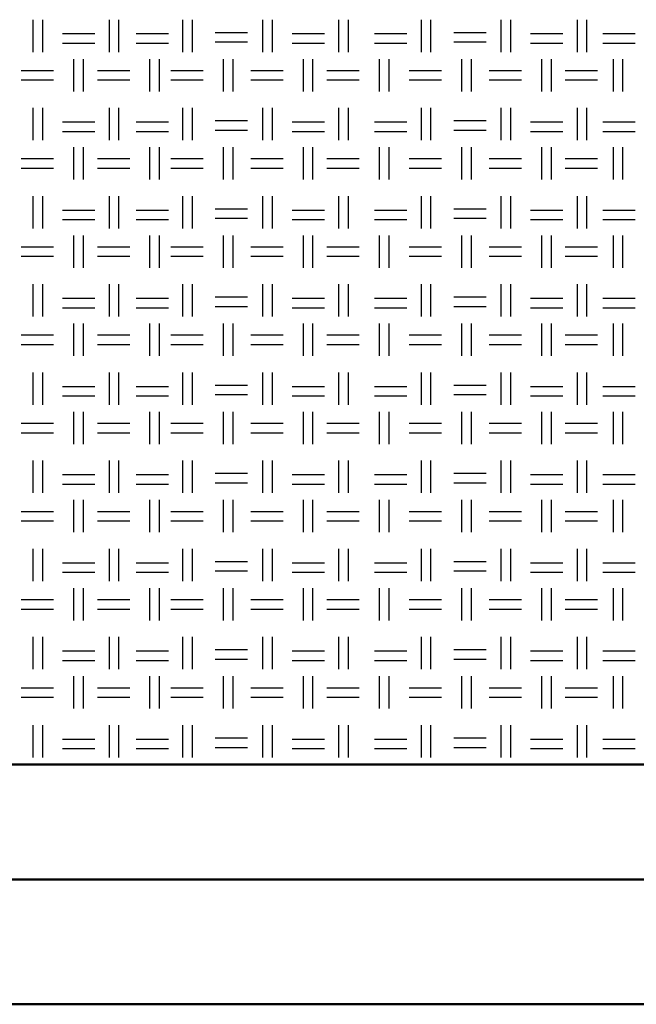
# Model space of a CAD drawing. Units: millimetres. Extents: x 515 to 7251, y 829 to 5488.
# Drawn here: x 4466 to 4713, y 829 to 1223 of the extents above; entities that cross this region are included whole.
import ezdxf

# ---------------------------------------------------------------- set-up
doc = ezdxf.new("R2010")
doc.units = ezdxf.units.MM
doc.header["$LTSCALE"] = 10
doc.layers.add('LIVELLO_1', color=7, linetype='Continuous')
doc.layers.add('Видимый контур (ГОСТ)', color=7, linetype='Continuous', lineweight=50)

msp = doc.modelspace()

# ---------------------------------------------------------------- linework, layer by layer
at = {"layer": 'LIVELLO_1'}
for points in [[(4471.15, 1210.33), (4471.15, 1210.33), (4471.15, 1223.28), (4471.15, 1223.28)], [(4474.96, 1210.33), (4474.96, 1210.33), (4474.96, 1223.28), (4474.96, 1223.28)], [(4501.63, 1210.33), (4501.63, 1210.33), (4501.63, 1223.28), (4501.63, 1223.28)], [(4505.44, 1210.33), (4505.44, 1210.33), (4505.44, 1223.28), (4505.44, 1223.28)], [(4531.1, 1210.33), (4531.1, 1210.33), (4531.1, 1223.28), (4531.1, 1223.28)], [(4534.91, 1210.33), (4534.91, 1210.33), (4534.91, 1223.28), (4534.91, 1223.28)], [(4563.1, 1210.33), (4563.1, 1210.33), (4563.1, 1223.28), (4563.1, 1223.28)], [(4566.91, 1210.33), (4566.91, 1210.33), (4566.91, 1223.28), (4566.91, 1223.28)], [(4593.58, 1210.33), (4593.58, 1210.33), (4593.58, 1223.28), (4593.58, 1223.28)], [(4597.39, 1210.33), (4597.39, 1210.33), (4597.39, 1223.28), (4597.39, 1223.28)], [(4626.6, 1210.33), (4626.6, 1210.33), (4626.6, 1223.28), (4626.6, 1223.28)], [(4630.41, 1210.33), (4630.41, 1210.33), (4630.41, 1223.28), (4630.41, 1223.28)], [(4658.61, 1210.33), (4658.61, 1210.33), (4658.61, 1223.28), (4658.61, 1223.28)], [(4662.42, 1210.33), (4662.42, 1210.33), (4662.42, 1223.28), (4662.42, 1223.28)], [(4689.09, 1210.33), (4689.09, 1210.33), (4689.09, 1223.28), (4689.09, 1223.28)], [(4692.9, 1210.33), (4692.9, 1210.33), (4692.9, 1223.28), (4692.9, 1223.28)], [(4544.05, 1218.2), (4544.05, 1218.2), (4557.01, 1218.2), (4557.01, 1218.2)], [(4639.56, 1218.2), (4639.56, 1218.2), (4652.51, 1218.2), (4652.51, 1218.2)], [(4482.84, 1217.69), (4482.84, 1217.69), (4495.79, 1217.69), (4495.79, 1217.69)], [(4512.3, 1217.69), (4512.3, 1217.69), (4525.26, 1217.69), (4525.26, 1217.69)], [(4544.05, 1214.39), (4544.05, 1214.39), (4557.01, 1214.39), (4557.01, 1214.39)], [(4574.79, 1217.69), (4574.79, 1217.69), (4587.74, 1217.69), (4587.74, 1217.69)], [(4607.81, 1217.69), (4607.81, 1217.69), (4620.76, 1217.69), (4620.76, 1217.69)], [(4639.56, 1214.39), (4639.56, 1214.39), (4652.51, 1214.39), (4652.51, 1214.39)], [(4670.29, 1217.69), (4670.29, 1217.69), (4683.24, 1217.69), (4683.24, 1217.69)], [(4699.25, 1217.69), (4699.25, 1217.69), (4712.2, 1217.69), (4712.2, 1217.69)], [(4482.84, 1213.88), (4482.84, 1213.88), (4495.79, 1213.88), (4495.79, 1213.88)], [(4512.3, 1213.88), (4512.3, 1213.88), (4525.26, 1213.88), (4525.26, 1213.88)], [(4574.79, 1213.88), (4574.79, 1213.88), (4587.74, 1213.88), (4587.74, 1213.88)], [(4607.81, 1213.88), (4607.81, 1213.88), (4620.76, 1213.88), (4620.76, 1213.88)], [(4670.29, 1213.88), (4670.29, 1213.88), (4683.24, 1213.88), (4683.24, 1213.88)], [(4699.25, 1213.88), (4699.25, 1213.88), (4712.2, 1213.88), (4712.2, 1213.88)], [(4487.41, 1194.58), (4487.41, 1194.58), (4487.41, 1207.53), (4487.41, 1207.53)], [(4491.22, 1194.58), (4491.22, 1194.58), (4491.22, 1207.53), (4491.22, 1207.53)], [(4517.89, 1194.58), (4517.89, 1194.58), (4517.89, 1207.53), (4517.89, 1207.53)], [(4521.7, 1194.58), (4521.7, 1194.58), (4521.7, 1207.53), (4521.7, 1207.53)], [(4547.35, 1194.58), (4547.35, 1194.58), (4547.35, 1207.53), (4547.35, 1207.53)], [(4551.16, 1194.58), (4551.16, 1194.58), (4551.16, 1207.53), (4551.16, 1207.53)], [(4579.36, 1194.58), (4579.36, 1194.58), (4579.36, 1207.53), (4579.36, 1207.53)], [(4583.17, 1194.58), (4583.17, 1194.58), (4583.17, 1207.53), (4583.17, 1207.53)], [(4609.84, 1194.58), (4609.84, 1194.58), (4609.84, 1207.53), (4609.84, 1207.53)], [(4613.65, 1194.58), (4613.65, 1194.58), (4613.65, 1207.53), (4613.65, 1207.53)], [(4642.86, 1194.58), (4642.86, 1194.58), (4642.86, 1207.53), (4642.86, 1207.53)], [(4646.67, 1194.58), (4646.67, 1194.58), (4646.67, 1207.53), (4646.67, 1207.53)], [(4674.86, 1194.58), (4674.86, 1194.58), (4674.86, 1207.53), (4674.86, 1207.53)], [(4678.67, 1194.58), (4678.67, 1194.58), (4678.67, 1207.53), (4678.67, 1207.53)], [(4703.56, 1194.58), (4703.56, 1194.58), (4703.56, 1207.53), (4703.56, 1207.53)], [(4707.37, 1194.58), (4707.37, 1194.58), (4707.37, 1207.53), (4707.37, 1207.53)], [(4466.33, 1202.96), (4466.33, 1202.96), (4479.28, 1202.96), (4479.28, 1202.96)], [(4496.81, 1202.96), (4496.81, 1202.96), (4509.76, 1202.96), (4509.76, 1202.96)], [(4526.27, 1202.96), (4526.27, 1202.96), (4539.23, 1202.96), (4539.23, 1202.96)], [(4558.28, 1202.96), (4558.28, 1202.96), (4571.23, 1202.96), (4571.23, 1202.96)], [(4588.76, 1202.96), (4588.76, 1202.96), (4601.71, 1202.96), (4601.71, 1202.96)], [(4621.78, 1202.96), (4621.78, 1202.96), (4634.73, 1202.96), (4634.73, 1202.96)], [(4653.78, 1202.96), (4653.78, 1202.96), (4666.73, 1202.96), (4666.73, 1202.96)], [(4684.26, 1202.96), (4684.26, 1202.96), (4697.21, 1202.96), (4697.21, 1202.96)], [(4466.33, 1199.15), (4466.33, 1199.15), (4479.28, 1199.15), (4479.28, 1199.15)], [(4496.81, 1199.15), (4496.81, 1199.15), (4509.76, 1199.15), (4509.76, 1199.15)], [(4526.27, 1199.15), (4526.27, 1199.15), (4539.23, 1199.15), (4539.23, 1199.15)], [(4558.28, 1199.15), (4558.28, 1199.15), (4571.23, 1199.15), (4571.23, 1199.15)], [(4588.76, 1199.15), (4588.76, 1199.15), (4601.71, 1199.15), (4601.71, 1199.15)], [(4621.78, 1199.15), (4621.78, 1199.15), (4634.73, 1199.15), (4634.73, 1199.15)], [(4653.78, 1199.15), (4653.78, 1199.15), (4666.73, 1199.15), (4666.73, 1199.15)], [(4684.26, 1199.15), (4684.26, 1199.15), (4697.21, 1199.15), (4697.21, 1199.15)], [(4471.15, 1175.02), (4471.15, 1175.02), (4471.15, 1187.98), (4471.15, 1187.98)], [(4474.96, 1175.02), (4474.96, 1175.02), (4474.96, 1187.98), (4474.96, 1187.98)], [(4501.63, 1175.02), (4501.63, 1175.02), (4501.63, 1187.98), (4501.63, 1187.98)], [(4505.44, 1175.02), (4505.44, 1175.02), (4505.44, 1187.98), (4505.44, 1187.98)], [(4531.1, 1175.02), (4531.1, 1175.02), (4531.1, 1187.98), (4531.1, 1187.98)], [(4534.91, 1175.02), (4534.91, 1175.02), (4534.91, 1187.98), (4534.91, 1187.98)], [(4563.1, 1175.02), (4563.1, 1175.02), (4563.1, 1187.98), (4563.1, 1187.98)], [(4566.91, 1175.02), (4566.91, 1175.02), (4566.91, 1187.98), (4566.91, 1187.98)], [(4593.58, 1175.02), (4593.58, 1175.02), (4593.58, 1187.98), (4593.58, 1187.98)], [(4597.39, 1175.02), (4597.39, 1175.02), (4597.39, 1187.98), (4597.39, 1187.98)], [(4626.6, 1175.02), (4626.6, 1175.02), (4626.6, 1187.98), (4626.6, 1187.98)], [(4630.41, 1175.02), (4630.41, 1175.02), (4630.41, 1187.98), (4630.41, 1187.98)], [(4658.61, 1175.02), (4658.61, 1175.02), (4658.61, 1187.98), (4658.61, 1187.98)], [(4662.42, 1175.02), (4662.42, 1175.02), (4662.42, 1187.98), (4662.42, 1187.98)], [(4689.09, 1175.02), (4689.09, 1175.02), (4689.09, 1187.98), (4689.09, 1187.98)], [(4692.9, 1175.02), (4692.9, 1175.02), (4692.9, 1187.98), (4692.9, 1187.98)], [(4544.05, 1182.9), (4544.05, 1182.9), (4557.01, 1182.9), (4557.01, 1182.9)], [(4639.56, 1182.9), (4639.56, 1182.9), (4652.51, 1182.9), (4652.51, 1182.9)], [(4482.84, 1182.39), (4482.84, 1182.39), (4495.79, 1182.39), (4495.79, 1182.39)], [(4512.3, 1182.39), (4512.3, 1182.39), (4525.26, 1182.39), (4525.26, 1182.39)], [(4544.05, 1179.09), (4544.05, 1179.09), (4557.01, 1179.09), (4557.01, 1179.09)], [(4574.79, 1182.39), (4574.79, 1182.39), (4587.74, 1182.39), (4587.74, 1182.39)], [(4607.81, 1182.39), (4607.81, 1182.39), (4620.76, 1182.39), (4620.76, 1182.39)], [(4639.56, 1179.09), (4639.56, 1179.09), (4652.51, 1179.09), (4652.51, 1179.09)], [(4670.29, 1182.39), (4670.29, 1182.39), (4683.24, 1182.39), (4683.24, 1182.39)], [(4699.25, 1182.39), (4699.25, 1182.39), (4712.2, 1182.39), (4712.2, 1182.39)], [(4482.84, 1178.58), (4482.84, 1178.58), (4495.79, 1178.58), (4495.79, 1178.58)], [(4512.3, 1178.58), (4512.3, 1178.58), (4525.26, 1178.58), (4525.26, 1178.58)], [(4574.79, 1178.58), (4574.79, 1178.58), (4587.74, 1178.58), (4587.74, 1178.58)], [(4607.81, 1178.58), (4607.81, 1178.58), (4620.76, 1178.58), (4620.76, 1178.58)], [(4670.29, 1178.58), (4670.29, 1178.58), (4683.24, 1178.58), (4683.24, 1178.58)], [(4699.25, 1178.58), (4699.25, 1178.58), (4712.2, 1178.58), (4712.2, 1178.58)], [(4487.41, 1159.27), (4487.41, 1159.27), (4487.41, 1172.23), (4487.41, 1172.23)], [(4491.22, 1159.27), (4491.22, 1159.27), (4491.22, 1172.23), (4491.22, 1172.23)], [(4517.89, 1159.27), (4517.89, 1159.27), (4517.89, 1172.23), (4517.89, 1172.23)], [(4521.7, 1159.27), (4521.7, 1159.27), (4521.7, 1172.23), (4521.7, 1172.23)], [(4547.35, 1159.27), (4547.35, 1159.27), (4547.35, 1172.23), (4547.35, 1172.23)], [(4551.16, 1159.27), (4551.16, 1159.27), (4551.16, 1172.23), (4551.16, 1172.23)], [(4579.36, 1159.27), (4579.36, 1159.27), (4579.36, 1172.23), (4579.36, 1172.23)], [(4583.17, 1159.27), (4583.17, 1159.27), (4583.17, 1172.23), (4583.17, 1172.23)], [(4609.84, 1159.27), (4609.84, 1159.27), (4609.84, 1172.23), (4609.84, 1172.23)], [(4613.65, 1159.27), (4613.65, 1159.27), (4613.65, 1172.23), (4613.65, 1172.23)], [(4642.86, 1159.27), (4642.86, 1159.27), (4642.86, 1172.23), (4642.86, 1172.23)], [(4646.67, 1159.27), (4646.67, 1159.27), (4646.67, 1172.23), (4646.67, 1172.23)], [(4674.86, 1159.27), (4674.86, 1159.27), (4674.86, 1172.23), (4674.86, 1172.23)], [(4678.67, 1159.27), (4678.67, 1159.27), (4678.67, 1172.23), (4678.67, 1172.23)], [(4703.56, 1159.27), (4703.56, 1159.27), (4703.56, 1172.23), (4703.56, 1172.23)], [(4707.37, 1159.27), (4707.37, 1159.27), (4707.37, 1172.23), (4707.37, 1172.23)], [(4466.33, 1167.66), (4466.33, 1167.66), (4479.28, 1167.66), (4479.28, 1167.66)], [(4496.81, 1167.66), (4496.81, 1167.66), (4509.76, 1167.66), (4509.76, 1167.66)], [(4526.27, 1167.66), (4526.27, 1167.66), (4539.23, 1167.66), (4539.23, 1167.66)], [(4558.28, 1167.66), (4558.28, 1167.66), (4571.23, 1167.66), (4571.23, 1167.66)], [(4588.76, 1167.66), (4588.76, 1167.66), (4601.71, 1167.66), (4601.71, 1167.66)], [(4621.78, 1167.66), (4621.78, 1167.66), (4634.73, 1167.66), (4634.73, 1167.66)], [(4653.78, 1167.66), (4653.78, 1167.66), (4666.73, 1167.66), (4666.73, 1167.66)], [(4684.26, 1167.66), (4684.26, 1167.66), (4697.21, 1167.66), (4697.21, 1167.66)], [(4466.33, 1163.85), (4466.33, 1163.85), (4479.28, 1163.85), (4479.28, 1163.85)], [(4496.81, 1163.85), (4496.81, 1163.85), (4509.76, 1163.85), (4509.76, 1163.85)], [(4526.27, 1163.85), (4526.27, 1163.85), (4539.23, 1163.85), (4539.23, 1163.85)], [(4558.28, 1163.85), (4558.28, 1163.85), (4571.23, 1163.85), (4571.23, 1163.85)], [(4588.76, 1163.85), (4588.76, 1163.85), (4601.71, 1163.85), (4601.71, 1163.85)], [(4621.78, 1163.85), (4621.78, 1163.85), (4634.73, 1163.85), (4634.73, 1163.85)], [(4653.78, 1163.85), (4653.78, 1163.85), (4666.73, 1163.85), (4666.73, 1163.85)], [(4684.26, 1163.85), (4684.26, 1163.85), (4697.21, 1163.85), (4697.21, 1163.85)], [(4471.15, 1139.72), (4471.15, 1139.72), (4471.15, 1152.67), (4471.15, 1152.67)], [(4474.96, 1139.72), (4474.96, 1139.72), (4474.96, 1152.67), (4474.96, 1152.67)], [(4501.63, 1139.72), (4501.63, 1139.72), (4501.63, 1152.67), (4501.63, 1152.67)], [(4505.44, 1139.72), (4505.44, 1139.72), (4505.44, 1152.67), (4505.44, 1152.67)], [(4531.1, 1139.72), (4531.1, 1139.72), (4531.1, 1152.67), (4531.1, 1152.67)], [(4534.91, 1139.72), (4534.91, 1139.72), (4534.91, 1152.67), (4534.91, 1152.67)], [(4563.1, 1139.72), (4563.1, 1139.72), (4563.1, 1152.67), (4563.1, 1152.67)], [(4566.91, 1139.72), (4566.91, 1139.72), (4566.91, 1152.67), (4566.91, 1152.67)], [(4593.58, 1139.72), (4593.58, 1139.72), (4593.58, 1152.67), (4593.58, 1152.67)], [(4597.39, 1139.72), (4597.39, 1139.72), (4597.39, 1152.67), (4597.39, 1152.67)], [(4626.6, 1139.72), (4626.6, 1139.72), (4626.6, 1152.67), (4626.6, 1152.67)], [(4630.41, 1139.72), (4630.41, 1139.72), (4630.41, 1152.67), (4630.41, 1152.67)], [(4658.61, 1139.72), (4658.61, 1139.72), (4658.61, 1152.67), (4658.61, 1152.67)], [(4662.42, 1139.72), (4662.42, 1139.72), (4662.42, 1152.67), (4662.42, 1152.67)], [(4689.09, 1139.72), (4689.09, 1139.72), (4689.09, 1152.67), (4689.09, 1152.67)], [(4692.9, 1139.72), (4692.9, 1139.72), (4692.9, 1152.67), (4692.9, 1152.67)], [(4544.05, 1147.59), (4544.05, 1147.59), (4557.01, 1147.59), (4557.01, 1147.59)], [(4639.56, 1147.59), (4639.56, 1147.59), (4652.51, 1147.59), (4652.51, 1147.59)], [(4482.84, 1147.08), (4482.84, 1147.08), (4495.79, 1147.08), (4495.79, 1147.08)], [(4482.84, 1143.27), (4482.84, 1143.27), (4495.79, 1143.27), (4495.79, 1143.27)], [(4512.3, 1147.08), (4512.3, 1147.08), (4525.26, 1147.08), (4525.26, 1147.08)], [(4512.3, 1143.27), (4512.3, 1143.27), (4525.26, 1143.27), (4525.26, 1143.27)], [(4544.05, 1143.78), (4544.05, 1143.78), (4557.01, 1143.78), (4557.01, 1143.78)], [(4574.79, 1147.08), (4574.79, 1147.08), (4587.74, 1147.08), (4587.74, 1147.08)], [(4574.79, 1143.27), (4574.79, 1143.27), (4587.74, 1143.27), (4587.74, 1143.27)], [(4607.81, 1147.08), (4607.81, 1147.08), (4620.76, 1147.08), (4620.76, 1147.08)], [(4607.81, 1143.27), (4607.81, 1143.27), (4620.76, 1143.27), (4620.76, 1143.27)], [(4639.56, 1143.78), (4639.56, 1143.78), (4652.51, 1143.78), (4652.51, 1143.78)], [(4670.29, 1147.08), (4670.29, 1147.08), (4683.24, 1147.08), (4683.24, 1147.08)], [(4670.29, 1143.27), (4670.29, 1143.27), (4683.24, 1143.27), (4683.24, 1143.27)], [(4699.25, 1147.08), (4699.25, 1147.08), (4712.2, 1147.08), (4712.2, 1147.08)], [(4699.25, 1143.27), (4699.25, 1143.27), (4712.2, 1143.27), (4712.2, 1143.27)], [(4487.41, 1123.97), (4487.41, 1123.97), (4487.41, 1136.92), (4487.41, 1136.92)], [(4491.22, 1123.97), (4491.22, 1123.97), (4491.22, 1136.92), (4491.22, 1136.92)], [(4517.89, 1123.97), (4517.89, 1123.97), (4517.89, 1136.92), (4517.89, 1136.92)], [(4521.7, 1123.97), (4521.7, 1123.97), (4521.7, 1136.92), (4521.7, 1136.92)], [(4547.35, 1123.97), (4547.35, 1123.97), (4547.35, 1136.92), (4547.35, 1136.92)], [(4551.16, 1123.97), (4551.16, 1123.97), (4551.16, 1136.92), (4551.16, 1136.92)], [(4579.36, 1123.97), (4579.36, 1123.97), (4579.36, 1136.92), (4579.36, 1136.92)], [(4583.17, 1123.97), (4583.17, 1123.97), (4583.17, 1136.92), (4583.17, 1136.92)], [(4609.84, 1123.97), (4609.84, 1123.97), (4609.84, 1136.92), (4609.84, 1136.92)], [(4613.65, 1123.97), (4613.65, 1123.97), (4613.65, 1136.92), (4613.65, 1136.92)], [(4642.86, 1123.97), (4642.86, 1123.97), (4642.86, 1136.92), (4642.86, 1136.92)], [(4646.67, 1123.97), (4646.67, 1123.97), (4646.67, 1136.92), (4646.67, 1136.92)], [(4674.86, 1123.97), (4674.86, 1123.97), (4674.86, 1136.92), (4674.86, 1136.92)], [(4678.67, 1123.97), (4678.67, 1123.97), (4678.67, 1136.92), (4678.67, 1136.92)], [(4703.56, 1123.97), (4703.56, 1123.97), (4703.56, 1136.92), (4703.56, 1136.92)], [(4707.37, 1123.97), (4707.37, 1123.97), (4707.37, 1136.92), (4707.37, 1136.92)], [(4466.33, 1132.35), (4466.33, 1132.35), (4479.28, 1132.35), (4479.28, 1132.35)], [(4496.81, 1132.35), (4496.81, 1132.35), (4509.76, 1132.35), (4509.76, 1132.35)], [(4526.27, 1132.35), (4526.27, 1132.35), (4539.23, 1132.35), (4539.23, 1132.35)], [(4558.28, 1132.35), (4558.28, 1132.35), (4571.23, 1132.35), (4571.23, 1132.35)], [(4588.76, 1132.35), (4588.76, 1132.35), (4601.71, 1132.35), (4601.71, 1132.35)], [(4621.78, 1132.35), (4621.78, 1132.35), (4634.73, 1132.35), (4634.73, 1132.35)], [(4653.78, 1132.35), (4653.78, 1132.35), (4666.73, 1132.35), (4666.73, 1132.35)], [(4684.26, 1132.35), (4684.26, 1132.35), (4697.21, 1132.35), (4697.21, 1132.35)], [(4466.33, 1128.54), (4466.33, 1128.54), (4479.28, 1128.54), (4479.28, 1128.54)], [(4496.81, 1128.54), (4496.81, 1128.54), (4509.76, 1128.54), (4509.76, 1128.54)], [(4526.27, 1128.54), (4526.27, 1128.54), (4539.23, 1128.54), (4539.23, 1128.54)], [(4558.28, 1128.54), (4558.28, 1128.54), (4571.23, 1128.54), (4571.23, 1128.54)], [(4588.76, 1128.54), (4588.76, 1128.54), (4601.71, 1128.54), (4601.71, 1128.54)], [(4621.78, 1128.54), (4621.78, 1128.54), (4634.73, 1128.54), (4634.73, 1128.54)], [(4653.78, 1128.54), (4653.78, 1128.54), (4666.73, 1128.54), (4666.73, 1128.54)], [(4684.26, 1128.54), (4684.26, 1128.54), (4697.21, 1128.54), (4697.21, 1128.54)], [(4471.15, 1104.41), (4471.15, 1104.41), (4471.15, 1117.36), (4471.15, 1117.36)], [(4474.96, 1104.41), (4474.96, 1104.41), (4474.96, 1117.36), (4474.96, 1117.36)], [(4501.63, 1104.41), (4501.63, 1104.41), (4501.63, 1117.36), (4501.63, 1117.36)], [(4505.44, 1104.41), (4505.44, 1104.41), (4505.44, 1117.36), (4505.44, 1117.36)], [(4531.1, 1104.41), (4531.1, 1104.41), (4531.1, 1117.36), (4531.1, 1117.36)], [(4534.91, 1104.41), (4534.91, 1104.41), (4534.91, 1117.36), (4534.91, 1117.36)], [(4563.1, 1104.41), (4563.1, 1104.41), (4563.1, 1117.36), (4563.1, 1117.36)], [(4566.91, 1104.41), (4566.91, 1104.41), (4566.91, 1117.36), (4566.91, 1117.36)], [(4593.58, 1104.41), (4593.58, 1104.41), (4593.58, 1117.36), (4593.58, 1117.36)], [(4597.39, 1104.41), (4597.39, 1104.41), (4597.39, 1117.36), (4597.39, 1117.36)], [(4626.6, 1104.41), (4626.6, 1104.41), (4626.6, 1117.36), (4626.6, 1117.36)], [(4630.41, 1104.41), (4630.41, 1104.41), (4630.41, 1117.36), (4630.41, 1117.36)], [(4658.61, 1104.41), (4658.61, 1104.41), (4658.61, 1117.36), (4658.61, 1117.36)], [(4662.42, 1104.41), (4662.42, 1104.41), (4662.42, 1117.36), (4662.42, 1117.36)], [(4689.09, 1104.41), (4689.09, 1104.41), (4689.09, 1117.36), (4689.09, 1117.36)], [(4692.9, 1104.41), (4692.9, 1104.41), (4692.9, 1117.36), (4692.9, 1117.36)], [(4482.84, 1111.78), (4482.84, 1111.78), (4495.79, 1111.78), (4495.79, 1111.78)], [(4512.3, 1111.78), (4512.3, 1111.78), (4525.26, 1111.78), (4525.26, 1111.78)], [(4544.05, 1112.28), (4544.05, 1112.28), (4557.01, 1112.28), (4557.01, 1112.28)], [(4574.79, 1111.78), (4574.79, 1111.78), (4587.74, 1111.78), (4587.74, 1111.78)], [(4607.81, 1111.78), (4607.81, 1111.78), (4620.76, 1111.78), (4620.76, 1111.78)], [(4639.56, 1112.28), (4639.56, 1112.28), (4652.51, 1112.28), (4652.51, 1112.28)], [(4670.29, 1111.78), (4670.29, 1111.78), (4683.24, 1111.78), (4683.24, 1111.78)], [(4699.25, 1111.78), (4699.25, 1111.78), (4712.2, 1111.78), (4712.2, 1111.78)], [(4482.84, 1107.97), (4482.84, 1107.97), (4495.79, 1107.97), (4495.79, 1107.97)], [(4512.3, 1107.97), (4512.3, 1107.97), (4525.26, 1107.97), (4525.26, 1107.97)], [(4544.05, 1108.47), (4544.05, 1108.47), (4557.01, 1108.47), (4557.01, 1108.47)], [(4574.79, 1107.97), (4574.79, 1107.97), (4587.74, 1107.97), (4587.74, 1107.97)], [(4607.81, 1107.97), (4607.81, 1107.97), (4620.76, 1107.97), (4620.76, 1107.97)], [(4639.56, 1108.47), (4639.56, 1108.47), (4652.51, 1108.47), (4652.51, 1108.47)], [(4670.29, 1107.97), (4670.29, 1107.97), (4683.24, 1107.97), (4683.24, 1107.97)], [(4699.25, 1107.97), (4699.25, 1107.97), (4712.2, 1107.97), (4712.2, 1107.97)], [(4487.41, 1088.66), (4487.41, 1088.66), (4487.41, 1101.62), (4487.41, 1101.62)], [(4491.22, 1088.66), (4491.22, 1088.66), (4491.22, 1101.62), (4491.22, 1101.62)], [(4517.89, 1088.66), (4517.89, 1088.66), (4517.89, 1101.62), (4517.89, 1101.62)], [(4521.7, 1088.66), (4521.7, 1088.66), (4521.7, 1101.62), (4521.7, 1101.62)], [(4547.35, 1088.66), (4547.35, 1088.66), (4547.35, 1101.62), (4547.35, 1101.62)], [(4551.16, 1088.66), (4551.16, 1088.66), (4551.16, 1101.62), (4551.16, 1101.62)], [(4579.36, 1088.66), (4579.36, 1088.66), (4579.36, 1101.62), (4579.36, 1101.62)], [(4583.17, 1088.66), (4583.17, 1088.66), (4583.17, 1101.62), (4583.17, 1101.62)], [(4609.84, 1088.66), (4609.84, 1088.66), (4609.84, 1101.62), (4609.84, 1101.62)], [(4613.65, 1088.66), (4613.65, 1088.66), (4613.65, 1101.62), (4613.65, 1101.62)], [(4642.86, 1088.66), (4642.86, 1088.66), (4642.86, 1101.62), (4642.86, 1101.62)], [(4646.67, 1088.66), (4646.67, 1088.66), (4646.67, 1101.62), (4646.67, 1101.62)], [(4674.86, 1088.66), (4674.86, 1088.66), (4674.86, 1101.62), (4674.86, 1101.62)], [(4678.67, 1088.66), (4678.67, 1088.66), (4678.67, 1101.62), (4678.67, 1101.62)], [(4703.56, 1088.66), (4703.56, 1088.66), (4703.56, 1101.62), (4703.56, 1101.62)], [(4707.37, 1088.66), (4707.37, 1088.66), (4707.37, 1101.62), (4707.37, 1101.62)], [(4466.33, 1097.04), (4466.33, 1097.04), (4479.28, 1097.04), (4479.28, 1097.04)], [(4496.81, 1097.04), (4496.81, 1097.04), (4509.76, 1097.04), (4509.76, 1097.04)], [(4526.27, 1097.04), (4526.27, 1097.04), (4539.23, 1097.04), (4539.23, 1097.04)], [(4558.28, 1097.04), (4558.28, 1097.04), (4571.23, 1097.04), (4571.23, 1097.04)], [(4588.76, 1097.04), (4588.76, 1097.04), (4601.71, 1097.04), (4601.71, 1097.04)], [(4621.78, 1097.04), (4621.78, 1097.04), (4634.73, 1097.04), (4634.73, 1097.04)], [(4653.78, 1097.04), (4653.78, 1097.04), (4666.73, 1097.04), (4666.73, 1097.04)], [(4684.26, 1097.04), (4684.26, 1097.04), (4697.21, 1097.04), (4697.21, 1097.04)], [(4466.33, 1093.23), (4466.33, 1093.23), (4479.28, 1093.23), (4479.28, 1093.23)], [(4496.81, 1093.23), (4496.81, 1093.23), (4509.76, 1093.23), (4509.76, 1093.23)], [(4526.27, 1093.23), (4526.27, 1093.23), (4539.23, 1093.23), (4539.23, 1093.23)], [(4558.28, 1093.23), (4558.28, 1093.23), (4571.23, 1093.23), (4571.23, 1093.23)], [(4588.76, 1093.23), (4588.76, 1093.23), (4601.71, 1093.23), (4601.71, 1093.23)], [(4621.78, 1093.23), (4621.78, 1093.23), (4634.73, 1093.23), (4634.73, 1093.23)], [(4653.78, 1093.23), (4653.78, 1093.23), (4666.73, 1093.23), (4666.73, 1093.23)], [(4684.26, 1093.23), (4684.26, 1093.23), (4697.21, 1093.23), (4697.21, 1093.23)], [(4471.15, 1069.1), (4471.15, 1069.1), (4471.15, 1082.06), (4471.15, 1082.06)], [(4474.96, 1069.1), (4474.96, 1069.1), (4474.96, 1082.06), (4474.96, 1082.06)], [(4501.63, 1069.1), (4501.63, 1069.1), (4501.63, 1082.06), (4501.63, 1082.06)], [(4505.44, 1069.1), (4505.44, 1069.1), (4505.44, 1082.06), (4505.44, 1082.06)], [(4531.1, 1069.1), (4531.1, 1069.1), (4531.1, 1082.06), (4531.1, 1082.06)], [(4534.91, 1069.1), (4534.91, 1069.1), (4534.91, 1082.06), (4534.91, 1082.06)], [(4563.1, 1069.1), (4563.1, 1069.1), (4563.1, 1082.06), (4563.1, 1082.06)], [(4566.91, 1069.1), (4566.91, 1069.1), (4566.91, 1082.06), (4566.91, 1082.06)], [(4593.58, 1069.1), (4593.58, 1069.1), (4593.58, 1082.06), (4593.58, 1082.06)], [(4597.39, 1069.1), (4597.39, 1069.1), (4597.39, 1082.06), (4597.39, 1082.06)], [(4626.6, 1069.1), (4626.6, 1069.1), (4626.6, 1082.06), (4626.6, 1082.06)], [(4630.41, 1069.1), (4630.41, 1069.1), (4630.41, 1082.06), (4630.41, 1082.06)], [(4658.61, 1069.1), (4658.61, 1069.1), (4658.61, 1082.06), (4658.61, 1082.06)], [(4662.42, 1069.1), (4662.42, 1069.1), (4662.42, 1082.06), (4662.42, 1082.06)], [(4689.09, 1069.1), (4689.09, 1069.1), (4689.09, 1082.06), (4689.09, 1082.06)], [(4692.9, 1069.1), (4692.9, 1069.1), (4692.9, 1082.06), (4692.9, 1082.06)], [(4482.84, 1076.47), (4482.84, 1076.47), (4495.79, 1076.47), (4495.79, 1076.47)], [(4512.3, 1076.47), (4512.3, 1076.47), (4525.26, 1076.47), (4525.26, 1076.47)], [(4544.05, 1076.98), (4544.05, 1076.98), (4557.01, 1076.98), (4557.01, 1076.98)], [(4574.79, 1076.47), (4574.79, 1076.47), (4587.74, 1076.47), (4587.74, 1076.47)], [(4607.81, 1076.47), (4607.81, 1076.47), (4620.76, 1076.47), (4620.76, 1076.47)], [(4639.56, 1076.98), (4639.56, 1076.98), (4652.51, 1076.98), (4652.51, 1076.98)], [(4670.29, 1076.47), (4670.29, 1076.47), (4683.24, 1076.47), (4683.24, 1076.47)], [(4699.25, 1076.47), (4699.25, 1076.47), (4712.2, 1076.47), (4712.2, 1076.47)], [(4482.84, 1072.66), (4482.84, 1072.66), (4495.79, 1072.66), (4495.79, 1072.66)], [(4512.3, 1072.66), (4512.3, 1072.66), (4525.26, 1072.66), (4525.26, 1072.66)], [(4544.05, 1073.17), (4544.05, 1073.17), (4557.01, 1073.17), (4557.01, 1073.17)], [(4574.79, 1072.66), (4574.79, 1072.66), (4587.74, 1072.66), (4587.74, 1072.66)], [(4607.81, 1072.66), (4607.81, 1072.66), (4620.76, 1072.66), (4620.76, 1072.66)], [(4639.56, 1073.17), (4639.56, 1073.17), (4652.51, 1073.17), (4652.51, 1073.17)], [(4670.29, 1072.66), (4670.29, 1072.66), (4683.24, 1072.66), (4683.24, 1072.66)], [(4699.25, 1072.66), (4699.25, 1072.66), (4712.2, 1072.66), (4712.2, 1072.66)], [(4487.41, 1053.36), (4487.41, 1053.36), (4487.41, 1066.31), (4487.41, 1066.31)], [(4491.22, 1053.36), (4491.22, 1053.36), (4491.22, 1066.31), (4491.22, 1066.31)], [(4517.89, 1053.36), (4517.89, 1053.36), (4517.89, 1066.31), (4517.89, 1066.31)], [(4521.7, 1053.36), (4521.7, 1053.36), (4521.7, 1066.31), (4521.7, 1066.31)], [(4547.35, 1053.36), (4547.35, 1053.36), (4547.35, 1066.31), (4547.35, 1066.31)], [(4551.16, 1053.36), (4551.16, 1053.36), (4551.16, 1066.31), (4551.16, 1066.31)], [(4579.36, 1053.36), (4579.36, 1053.36), (4579.36, 1066.31), (4579.36, 1066.31)], [(4583.17, 1053.36), (4583.17, 1053.36), (4583.17, 1066.31), (4583.17, 1066.31)], [(4609.84, 1053.36), (4609.84, 1053.36), (4609.84, 1066.31), (4609.84, 1066.31)], [(4613.65, 1053.36), (4613.65, 1053.36), (4613.65, 1066.31), (4613.65, 1066.31)], [(4642.86, 1053.36), (4642.86, 1053.36), (4642.86, 1066.31), (4642.86, 1066.31)], [(4646.67, 1053.36), (4646.67, 1053.36), (4646.67, 1066.31), (4646.67, 1066.31)], [(4674.86, 1053.36), (4674.86, 1053.36), (4674.86, 1066.31), (4674.86, 1066.31)], [(4678.67, 1053.36), (4678.67, 1053.36), (4678.67, 1066.31), (4678.67, 1066.31)], [(4703.56, 1053.36), (4703.56, 1053.36), (4703.56, 1066.31), (4703.56, 1066.31)], [(4707.37, 1053.36), (4707.37, 1053.36), (4707.37, 1066.31), (4707.37, 1066.31)], [(4466.33, 1061.74), (4466.33, 1061.74), (4479.28, 1061.74), (4479.28, 1061.74)], [(4496.81, 1061.74), (4496.81, 1061.74), (4509.76, 1061.74), (4509.76, 1061.74)], [(4526.27, 1061.74), (4526.27, 1061.74), (4539.23, 1061.74), (4539.23, 1061.74)], [(4558.28, 1061.74), (4558.28, 1061.74), (4571.23, 1061.74), (4571.23, 1061.74)], [(4588.76, 1061.74), (4588.76, 1061.74), (4601.71, 1061.74), (4601.71, 1061.74)], [(4621.78, 1061.74), (4621.78, 1061.74), (4634.73, 1061.74), (4634.73, 1061.74)], [(4653.78, 1061.74), (4653.78, 1061.74), (4666.73, 1061.74), (4666.73, 1061.74)], [(4684.26, 1061.74), (4684.26, 1061.74), (4697.21, 1061.74), (4697.21, 1061.74)], [(4466.33, 1057.93), (4466.33, 1057.93), (4479.28, 1057.93), (4479.28, 1057.93)], [(4496.81, 1057.93), (4496.81, 1057.93), (4509.76, 1057.93), (4509.76, 1057.93)], [(4526.27, 1057.93), (4526.27, 1057.93), (4539.23, 1057.93), (4539.23, 1057.93)], [(4558.28, 1057.93), (4558.28, 1057.93), (4571.23, 1057.93), (4571.23, 1057.93)], [(4588.76, 1057.93), (4588.76, 1057.93), (4601.71, 1057.93), (4601.71, 1057.93)], [(4621.78, 1057.93), (4621.78, 1057.93), (4634.73, 1057.93), (4634.73, 1057.93)], [(4653.78, 1057.93), (4653.78, 1057.93), (4666.73, 1057.93), (4666.73, 1057.93)], [(4684.26, 1057.93), (4684.26, 1057.93), (4697.21, 1057.93), (4697.21, 1057.93)], [(4471.15, 1033.8), (4471.15, 1033.8), (4471.15, 1046.75), (4471.15, 1046.75)], [(4474.96, 1033.8), (4474.96, 1033.8), (4474.96, 1046.75), (4474.96, 1046.75)], [(4501.63, 1033.8), (4501.63, 1033.8), (4501.63, 1046.75), (4501.63, 1046.75)], [(4505.44, 1033.8), (4505.44, 1033.8), (4505.44, 1046.75), (4505.44, 1046.75)], [(4531.1, 1033.8), (4531.1, 1033.8), (4531.1, 1046.75), (4531.1, 1046.75)], [(4534.91, 1033.8), (4534.91, 1033.8), (4534.91, 1046.75), (4534.91, 1046.75)], [(4563.1, 1033.8), (4563.1, 1033.8), (4563.1, 1046.75), (4563.1, 1046.75)], [(4566.91, 1033.8), (4566.91, 1033.8), (4566.91, 1046.75), (4566.91, 1046.75)], [(4593.58, 1033.8), (4593.58, 1033.8), (4593.58, 1046.75), (4593.58, 1046.75)], [(4597.39, 1033.8), (4597.39, 1033.8), (4597.39, 1046.75), (4597.39, 1046.75)], [(4626.6, 1033.8), (4626.6, 1033.8), (4626.6, 1046.75), (4626.6, 1046.75)], [(4630.41, 1033.8), (4630.41, 1033.8), (4630.41, 1046.75), (4630.41, 1046.75)], [(4658.61, 1033.8), (4658.61, 1033.8), (4658.61, 1046.75), (4658.61, 1046.75)], [(4662.42, 1033.8), (4662.42, 1033.8), (4662.42, 1046.75), (4662.42, 1046.75)], [(4689.09, 1033.8), (4689.09, 1033.8), (4689.09, 1046.75), (4689.09, 1046.75)], [(4692.9, 1033.8), (4692.9, 1033.8), (4692.9, 1046.75), (4692.9, 1046.75)], [(4482.84, 1041.16), (4482.84, 1041.16), (4495.79, 1041.16), (4495.79, 1041.16)], [(4512.3, 1041.16), (4512.3, 1041.16), (4525.26, 1041.16), (4525.26, 1041.16)], [(4544.05, 1041.67), (4544.05, 1041.67), (4557.01, 1041.67), (4557.01, 1041.67)], [(4574.79, 1041.16), (4574.79, 1041.16), (4587.74, 1041.16), (4587.74, 1041.16)], [(4607.81, 1041.16), (4607.81, 1041.16), (4620.76, 1041.16), (4620.76, 1041.16)], [(4639.56, 1041.67), (4639.56, 1041.67), (4652.51, 1041.67), (4652.51, 1041.67)], [(4670.29, 1041.16), (4670.29, 1041.16), (4683.24, 1041.16), (4683.24, 1041.16)], [(4699.25, 1041.16), (4699.25, 1041.16), (4712.2, 1041.16), (4712.2, 1041.16)], [(4482.84, 1037.35), (4482.84, 1037.35), (4495.79, 1037.35), (4495.79, 1037.35)], [(4512.3, 1037.35), (4512.3, 1037.35), (4525.26, 1037.35), (4525.26, 1037.35)], [(4544.05, 1037.86), (4544.05, 1037.86), (4557.01, 1037.86), (4557.01, 1037.86)], [(4574.79, 1037.35), (4574.79, 1037.35), (4587.74, 1037.35), (4587.74, 1037.35)], [(4607.81, 1037.35), (4607.81, 1037.35), (4620.76, 1037.35), (4620.76, 1037.35)], [(4639.56, 1037.86), (4639.56, 1037.86), (4652.51, 1037.86), (4652.51, 1037.86)], [(4670.29, 1037.35), (4670.29, 1037.35), (4683.24, 1037.35), (4683.24, 1037.35)], [(4699.25, 1037.35), (4699.25, 1037.35), (4712.2, 1037.35), (4712.2, 1037.35)], [(4487.41, 1018.05), (4487.41, 1018.05), (4487.41, 1031), (4487.41, 1031)], [(4491.22, 1018.05), (4491.22, 1018.05), (4491.22, 1031), (4491.22, 1031)], [(4517.89, 1018.05), (4517.89, 1018.05), (4517.89, 1031), (4517.89, 1031)], [(4521.7, 1018.05), (4521.7, 1018.05), (4521.7, 1031), (4521.7, 1031)], [(4547.35, 1018.05), (4547.35, 1018.05), (4547.35, 1031), (4547.35, 1031)], [(4551.16, 1018.05), (4551.16, 1018.05), (4551.16, 1031), (4551.16, 1031)], [(4579.36, 1018.05), (4579.36, 1018.05), (4579.36, 1031), (4579.36, 1031)], [(4583.17, 1018.05), (4583.17, 1018.05), (4583.17, 1031), (4583.17, 1031)], [(4609.84, 1018.05), (4609.84, 1018.05), (4609.84, 1031), (4609.84, 1031)], [(4613.65, 1018.05), (4613.65, 1018.05), (4613.65, 1031), (4613.65, 1031)], [(4642.86, 1018.05), (4642.86, 1018.05), (4642.86, 1031), (4642.86, 1031)], [(4646.67, 1018.05), (4646.67, 1018.05), (4646.67, 1031), (4646.67, 1031)], [(4674.86, 1018.05), (4674.86, 1018.05), (4674.86, 1031), (4674.86, 1031)], [(4678.67, 1018.05), (4678.67, 1018.05), (4678.67, 1031), (4678.67, 1031)], [(4703.56, 1018.05), (4703.56, 1018.05), (4703.56, 1031), (4703.56, 1031)], [(4707.37, 1018.05), (4707.37, 1018.05), (4707.37, 1031), (4707.37, 1031)], [(4466.33, 1026.43), (4466.33, 1026.43), (4479.28, 1026.43), (4479.28, 1026.43)], [(4496.81, 1026.43), (4496.81, 1026.43), (4509.76, 1026.43), (4509.76, 1026.43)], [(4526.27, 1026.43), (4526.27, 1026.43), (4539.23, 1026.43), (4539.23, 1026.43)], [(4558.28, 1026.43), (4558.28, 1026.43), (4571.23, 1026.43), (4571.23, 1026.43)], [(4588.76, 1026.43), (4588.76, 1026.43), (4601.71, 1026.43), (4601.71, 1026.43)], [(4621.78, 1026.43), (4621.78, 1026.43), (4634.73, 1026.43), (4634.73, 1026.43)], [(4653.78, 1026.43), (4653.78, 1026.43), (4666.73, 1026.43), (4666.73, 1026.43)], [(4684.26, 1026.43), (4684.26, 1026.43), (4697.21, 1026.43), (4697.21, 1026.43)], [(4466.33, 1022.62), (4466.33, 1022.62), (4479.28, 1022.62), (4479.28, 1022.62)], [(4496.81, 1022.62), (4496.81, 1022.62), (4509.76, 1022.62), (4509.76, 1022.62)], [(4526.27, 1022.62), (4526.27, 1022.62), (4539.23, 1022.62), (4539.23, 1022.62)], [(4558.28, 1022.62), (4558.28, 1022.62), (4571.23, 1022.62), (4571.23, 1022.62)], [(4588.76, 1022.62), (4588.76, 1022.62), (4601.71, 1022.62), (4601.71, 1022.62)], [(4621.78, 1022.62), (4621.78, 1022.62), (4634.73, 1022.62), (4634.73, 1022.62)], [(4653.78, 1022.62), (4653.78, 1022.62), (4666.73, 1022.62), (4666.73, 1022.62)], [(4684.26, 1022.62), (4684.26, 1022.62), (4697.21, 1022.62), (4697.21, 1022.62)], [(4471.15, 998.49), (4471.15, 998.49), (4471.15, 1011.45), (4471.15, 1011.45)], [(4474.96, 998.49), (4474.96, 998.49), (4474.96, 1011.45), (4474.96, 1011.45)], [(4501.63, 998.49), (4501.63, 998.49), (4501.63, 1011.45), (4501.63, 1011.45)], [(4505.44, 998.49), (4505.44, 998.49), (4505.44, 1011.45), (4505.44, 1011.45)], [(4531.1, 998.49), (4531.1, 998.49), (4531.1, 1011.45), (4531.1, 1011.45)], [(4534.91, 998.49), (4534.91, 998.49), (4534.91, 1011.45), (4534.91, 1011.45)], [(4563.1, 998.49), (4563.1, 998.49), (4563.1, 1011.45), (4563.1, 1011.45)], [(4566.91, 998.49), (4566.91, 998.49), (4566.91, 1011.45), (4566.91, 1011.45)], [(4593.58, 998.49), (4593.58, 998.49), (4593.58, 1011.45), (4593.58, 1011.45)], [(4597.39, 998.49), (4597.39, 998.49), (4597.39, 1011.45), (4597.39, 1011.45)], [(4626.6, 998.49), (4626.6, 998.49), (4626.6, 1011.45), (4626.6, 1011.45)], [(4630.41, 998.49), (4630.41, 998.49), (4630.41, 1011.45), (4630.41, 1011.45)], [(4658.61, 998.49), (4658.61, 998.49), (4658.61, 1011.45), (4658.61, 1011.45)], [(4662.42, 998.49), (4662.42, 998.49), (4662.42, 1011.45), (4662.42, 1011.45)], [(4689.09, 998.49), (4689.09, 998.49), (4689.09, 1011.45), (4689.09, 1011.45)], [(4692.9, 998.49), (4692.9, 998.49), (4692.9, 1011.45), (4692.9, 1011.45)], [(4482.84, 1005.86), (4482.84, 1005.86), (4495.79, 1005.86), (4495.79, 1005.86)], [(4512.3, 1005.86), (4512.3, 1005.86), (4525.26, 1005.86), (4525.26, 1005.86)], [(4544.05, 1006.37), (4544.05, 1006.37), (4557.01, 1006.37), (4557.01, 1006.37)], [(4574.79, 1005.86), (4574.79, 1005.86), (4587.74, 1005.86), (4587.74, 1005.86)], [(4607.81, 1005.86), (4607.81, 1005.86), (4620.76, 1005.86), (4620.76, 1005.86)], [(4639.56, 1006.37), (4639.56, 1006.37), (4652.51, 1006.37), (4652.51, 1006.37)], [(4670.29, 1005.86), (4670.29, 1005.86), (4683.24, 1005.86), (4683.24, 1005.86)], [(4699.25, 1005.86), (4699.25, 1005.86), (4712.2, 1005.86), (4712.2, 1005.86)], [(4482.84, 1002.05), (4482.84, 1002.05), (4495.79, 1002.05), (4495.79, 1002.05)], [(4512.3, 1002.05), (4512.3, 1002.05), (4525.26, 1002.05), (4525.26, 1002.05)], [(4544.05, 1002.56), (4544.05, 1002.56), (4557.01, 1002.56), (4557.01, 1002.56)], [(4574.79, 1002.05), (4574.79, 1002.05), (4587.74, 1002.05), (4587.74, 1002.05)], [(4607.81, 1002.05), (4607.81, 1002.05), (4620.76, 1002.05), (4620.76, 1002.05)], [(4639.56, 1002.56), (4639.56, 1002.56), (4652.51, 1002.56), (4652.51, 1002.56)], [(4670.29, 1002.05), (4670.29, 1002.05), (4683.24, 1002.05), (4683.24, 1002.05)], [(4699.25, 1002.05), (4699.25, 1002.05), (4712.2, 1002.05), (4712.2, 1002.05)], [(4487.41, 982.74), (4487.41, 982.74), (4487.41, 995.7), (4487.41, 995.7)], [(4491.22, 982.74), (4491.22, 982.74), (4491.22, 995.7), (4491.22, 995.7)], [(4517.89, 982.74), (4517.89, 982.74), (4517.89, 995.7), (4517.89, 995.7)], [(4521.7, 982.74), (4521.7, 982.74), (4521.7, 995.7), (4521.7, 995.7)], [(4547.35, 982.74), (4547.35, 982.74), (4547.35, 995.7), (4547.35, 995.7)], [(4551.16, 982.74), (4551.16, 982.74), (4551.16, 995.7), (4551.16, 995.7)], [(4579.36, 982.74), (4579.36, 982.74), (4579.36, 995.7), (4579.36, 995.7)], [(4583.17, 982.74), (4583.17, 982.74), (4583.17, 995.7), (4583.17, 995.7)], [(4609.84, 982.74), (4609.84, 982.74), (4609.84, 995.7), (4609.84, 995.7)], [(4613.65, 982.74), (4613.65, 982.74), (4613.65, 995.7), (4613.65, 995.7)], [(4642.86, 982.74), (4642.86, 982.74), (4642.86, 995.7), (4642.86, 995.7)], [(4646.67, 982.74), (4646.67, 982.74), (4646.67, 995.7), (4646.67, 995.7)], [(4674.86, 982.74), (4674.86, 982.74), (4674.86, 995.7), (4674.86, 995.7)], [(4678.67, 982.74), (4678.67, 982.74), (4678.67, 995.7), (4678.67, 995.7)], [(4703.56, 982.74), (4703.56, 982.74), (4703.56, 995.7), (4703.56, 995.7)], [(4707.37, 982.74), (4707.37, 982.74), (4707.37, 995.7), (4707.37, 995.7)], [(4466.33, 991.13), (4466.33, 991.13), (4479.28, 991.13), (4479.28, 991.13)], [(4496.81, 991.13), (4496.81, 991.13), (4509.76, 991.13), (4509.76, 991.13)], [(4526.27, 991.13), (4526.27, 991.13), (4539.23, 991.13), (4539.23, 991.13)], [(4558.28, 991.13), (4558.28, 991.13), (4571.23, 991.13), (4571.23, 991.13)], [(4588.76, 991.13), (4588.76, 991.13), (4601.71, 991.13), (4601.71, 991.13)], [(4621.78, 991.13), (4621.78, 991.13), (4634.73, 991.13), (4634.73, 991.13)], [(4653.78, 991.13), (4653.78, 991.13), (4666.73, 991.13), (4666.73, 991.13)], [(4684.26, 991.13), (4684.26, 991.13), (4697.21, 991.13), (4697.21, 991.13)], [(4466.33, 987.32), (4466.33, 987.32), (4479.28, 987.32), (4479.28, 987.32)], [(4496.81, 987.32), (4496.81, 987.32), (4509.76, 987.32), (4509.76, 987.32)], [(4526.27, 987.32), (4526.27, 987.32), (4539.23, 987.32), (4539.23, 987.32)], [(4558.28, 987.32), (4558.28, 987.32), (4571.23, 987.32), (4571.23, 987.32)], [(4588.76, 987.32), (4588.76, 987.32), (4601.71, 987.32), (4601.71, 987.32)], [(4621.78, 987.32), (4621.78, 987.32), (4634.73, 987.32), (4634.73, 987.32)], [(4653.78, 987.32), (4653.78, 987.32), (4666.73, 987.32), (4666.73, 987.32)], [(4684.26, 987.32), (4684.26, 987.32), (4697.21, 987.32), (4697.21, 987.32)], [(4471.15, 963.19), (4471.15, 963.19), (4471.15, 976.14), (4471.15, 976.14)], [(4474.96, 963.19), (4474.96, 963.19), (4474.96, 976.14), (4474.96, 976.14)], [(4501.63, 963.19), (4501.63, 963.19), (4501.63, 976.14), (4501.63, 976.14)], [(4505.44, 963.19), (4505.44, 963.19), (4505.44, 976.14), (4505.44, 976.14)], [(4531.1, 963.19), (4531.1, 963.19), (4531.1, 976.14), (4531.1, 976.14)], [(4534.91, 963.19), (4534.91, 963.19), (4534.91, 976.14), (4534.91, 976.14)], [(4563.1, 963.19), (4563.1, 963.19), (4563.1, 976.14), (4563.1, 976.14)], [(4566.91, 963.19), (4566.91, 963.19), (4566.91, 976.14), (4566.91, 976.14)], [(4593.58, 963.19), (4593.58, 963.19), (4593.58, 976.14), (4593.58, 976.14)], [(4597.39, 963.19), (4597.39, 963.19), (4597.39, 976.14), (4597.39, 976.14)], [(4626.6, 963.19), (4626.6, 963.19), (4626.6, 976.14), (4626.6, 976.14)], [(4630.41, 963.19), (4630.41, 963.19), (4630.41, 976.14), (4630.41, 976.14)], [(4658.61, 963.19), (4658.61, 963.19), (4658.61, 976.14), (4658.61, 976.14)], [(4662.42, 963.19), (4662.42, 963.19), (4662.42, 976.14), (4662.42, 976.14)], [(4689.09, 963.19), (4689.09, 963.19), (4689.09, 976.14), (4689.09, 976.14)], [(4692.9, 963.19), (4692.9, 963.19), (4692.9, 976.14), (4692.9, 976.14)], [(4482.84, 970.55), (4482.84, 970.55), (4495.79, 970.55), (4495.79, 970.55)], [(4512.3, 970.55), (4512.3, 970.55), (4525.26, 970.55), (4525.26, 970.55)], [(4544.05, 971.06), (4544.05, 971.06), (4557.01, 971.06), (4557.01, 971.06)], [(4574.79, 970.55), (4574.79, 970.55), (4587.74, 970.55), (4587.74, 970.55)], [(4607.81, 970.55), (4607.81, 970.55), (4620.76, 970.55), (4620.76, 970.55)], [(4639.56, 971.06), (4639.56, 971.06), (4652.51, 971.06), (4652.51, 971.06)], [(4670.29, 970.55), (4670.29, 970.55), (4683.24, 970.55), (4683.24, 970.55)], [(4699.25, 970.55), (4699.25, 970.55), (4712.2, 970.55), (4712.2, 970.55)], [(4482.84, 966.74), (4482.84, 966.74), (4495.79, 966.74), (4495.79, 966.74)], [(4512.3, 966.74), (4512.3, 966.74), (4525.26, 966.74), (4525.26, 966.74)], [(4544.05, 967.25), (4544.05, 967.25), (4557.01, 967.25), (4557.01, 967.25)], [(4574.79, 966.74), (4574.79, 966.74), (4587.74, 966.74), (4587.74, 966.74)], [(4607.81, 966.74), (4607.81, 966.74), (4620.76, 966.74), (4620.76, 966.74)], [(4639.56, 967.25), (4639.56, 967.25), (4652.51, 967.25), (4652.51, 967.25)], [(4670.29, 966.74), (4670.29, 966.74), (4683.24, 966.74), (4683.24, 966.74)], [(4699.25, 966.74), (4699.25, 966.74), (4712.2, 966.74), (4712.2, 966.74)], [(4487.41, 947.44), (4487.41, 947.44), (4487.41, 960.39), (4487.41, 960.39)], [(4491.22, 947.44), (4491.22, 947.44), (4491.22, 960.39), (4491.22, 960.39)], [(4517.89, 947.44), (4517.89, 947.44), (4517.89, 960.39), (4517.89, 960.39)], [(4521.7, 947.44), (4521.7, 947.44), (4521.7, 960.39), (4521.7, 960.39)], [(4547.35, 947.44), (4547.35, 947.44), (4547.35, 960.39), (4547.35, 960.39)], [(4551.16, 947.44), (4551.16, 947.44), (4551.16, 960.39), (4551.16, 960.39)], [(4579.36, 947.44), (4579.36, 947.44), (4579.36, 960.39), (4579.36, 960.39)], [(4583.17, 947.44), (4583.17, 947.44), (4583.17, 960.39), (4583.17, 960.39)], [(4609.84, 947.44), (4609.84, 947.44), (4609.84, 960.39), (4609.84, 960.39)], [(4613.65, 947.44), (4613.65, 947.44), (4613.65, 960.39), (4613.65, 960.39)], [(4642.86, 947.44), (4642.86, 947.44), (4642.86, 960.39), (4642.86, 960.39)], [(4646.67, 947.44), (4646.67, 947.44), (4646.67, 960.39), (4646.67, 960.39)], [(4674.86, 947.44), (4674.86, 947.44), (4674.86, 960.39), (4674.86, 960.39)], [(4678.67, 947.44), (4678.67, 947.44), (4678.67, 960.39), (4678.67, 960.39)], [(4703.56, 947.44), (4703.56, 947.44), (4703.56, 960.39), (4703.56, 960.39)], [(4707.37, 947.44), (4707.37, 947.44), (4707.37, 960.39), (4707.37, 960.39)], [(4466.33, 955.82), (4466.33, 955.82), (4479.28, 955.82), (4479.28, 955.82)], [(4496.81, 955.82), (4496.81, 955.82), (4509.76, 955.82), (4509.76, 955.82)], [(4526.27, 955.82), (4526.27, 955.82), (4539.23, 955.82), (4539.23, 955.82)], [(4558.28, 955.82), (4558.28, 955.82), (4571.23, 955.82), (4571.23, 955.82)], [(4588.76, 955.82), (4588.76, 955.82), (4601.71, 955.82), (4601.71, 955.82)], [(4621.78, 955.82), (4621.78, 955.82), (4634.73, 955.82), (4634.73, 955.82)], [(4653.78, 955.82), (4653.78, 955.82), (4666.73, 955.82), (4666.73, 955.82)], [(4684.26, 955.82), (4684.26, 955.82), (4697.21, 955.82), (4697.21, 955.82)], [(4466.33, 952.01), (4466.33, 952.01), (4479.28, 952.01), (4479.28, 952.01)], [(4496.81, 952.01), (4496.81, 952.01), (4509.76, 952.01), (4509.76, 952.01)], [(4526.27, 952.01), (4526.27, 952.01), (4539.23, 952.01), (4539.23, 952.01)], [(4558.28, 952.01), (4558.28, 952.01), (4571.23, 952.01), (4571.23, 952.01)], [(4588.76, 952.01), (4588.76, 952.01), (4601.71, 952.01), (4601.71, 952.01)], [(4621.78, 952.01), (4621.78, 952.01), (4634.73, 952.01), (4634.73, 952.01)], [(4653.78, 952.01), (4653.78, 952.01), (4666.73, 952.01), (4666.73, 952.01)], [(4684.26, 952.01), (4684.26, 952.01), (4697.21, 952.01), (4697.21, 952.01)], [(4471.15, 927.88), (4471.15, 927.88), (4471.15, 940.83), (4471.15, 940.83)], [(4474.96, 927.88), (4474.96, 927.88), (4474.96, 940.83), (4474.96, 940.83)], [(4501.63, 927.88), (4501.63, 927.88), (4501.63, 940.83), (4501.63, 940.83)], [(4505.44, 927.88), (4505.44, 927.88), (4505.44, 940.83), (4505.44, 940.83)], [(4531.1, 927.88), (4531.1, 927.88), (4531.1, 940.83), (4531.1, 940.83)], [(4534.91, 927.88), (4534.91, 927.88), (4534.91, 940.83), (4534.91, 940.83)], [(4563.1, 927.88), (4563.1, 927.88), (4563.1, 940.83), (4563.1, 940.83)], [(4566.91, 927.88), (4566.91, 927.88), (4566.91, 940.83), (4566.91, 940.83)], [(4593.58, 927.88), (4593.58, 927.88), (4593.58, 940.83), (4593.58, 940.83)], [(4597.39, 927.88), (4597.39, 927.88), (4597.39, 940.83), (4597.39, 940.83)], [(4626.6, 927.88), (4626.6, 927.88), (4626.6, 940.83), (4626.6, 940.83)], [(4630.41, 927.88), (4630.41, 927.88), (4630.41, 940.83), (4630.41, 940.83)], [(4658.61, 927.88), (4658.61, 927.88), (4658.61, 940.83), (4658.61, 940.83)], [(4662.42, 927.88), (4662.42, 927.88), (4662.42, 940.83), (4662.42, 940.83)], [(4689.09, 927.88), (4689.09, 927.88), (4689.09, 940.83), (4689.09, 940.83)], [(4692.9, 927.88), (4692.9, 927.88), (4692.9, 940.83), (4692.9, 940.83)], [(4482.84, 935.25), (4482.84, 935.25), (4495.79, 935.25), (4495.79, 935.25)], [(4512.3, 935.25), (4512.3, 935.25), (4525.26, 935.25), (4525.26, 935.25)], [(4544.05, 935.75), (4544.05, 935.75), (4557.01, 935.75), (4557.01, 935.75)], [(4574.79, 935.25), (4574.79, 935.25), (4587.74, 935.25), (4587.74, 935.25)], [(4607.81, 935.25), (4607.81, 935.25), (4620.76, 935.25), (4620.76, 935.25)], [(4639.56, 935.75), (4639.56, 935.75), (4652.51, 935.75), (4652.51, 935.75)], [(4670.29, 935.25), (4670.29, 935.25), (4683.24, 935.25), (4683.24, 935.25)], [(4699.25, 935.25), (4699.25, 935.25), (4712.2, 935.25), (4712.2, 935.25)], [(4482.84, 931.44), (4482.84, 931.44), (4495.79, 931.44), (4495.79, 931.44)], [(4512.3, 931.44), (4512.3, 931.44), (4525.26, 931.44), (4525.26, 931.44)], [(4544.05, 931.94), (4544.05, 931.94), (4557.01, 931.94), (4557.01, 931.94)], [(4574.79, 931.44), (4574.79, 931.44), (4587.74, 931.44), (4587.74, 931.44)], [(4607.81, 931.44), (4607.81, 931.44), (4620.76, 931.44), (4620.76, 931.44)], [(4639.56, 931.94), (4639.56, 931.94), (4652.51, 931.94), (4652.51, 931.94)], [(4670.29, 931.44), (4670.29, 931.44), (4683.24, 931.44), (4683.24, 931.44)], [(4699.25, 931.44), (4699.25, 931.44), (4712.2, 931.44), (4712.2, 931.44)]]:
    msp.add_open_spline(points, degree=3, dxfattribs=at)
at = {"layer": 'Видимый контур (ГОСТ)'}
for p, q in [((3621.08, 925.05), (5243.08, 925.05)), ((6815.08, 879.05), (3621.08, 879.05)), ((6815.08, 829.05), (3621.08, 829.05)), ((6815.08, 829.05), (3621.08, 829.05)), ((4677.75, 829.06), (4681.75, 829.06)), ((4677.75, 829.05), (4677.75, 829.06)), ((4681.75, 829.05), (4677.75, 829.05)), ((4681.75, 829.05), (4681.75, 829.06))]:
    msp.add_line(p, q, dxfattribs=at)

doc.saveas('drawing.dxf')
